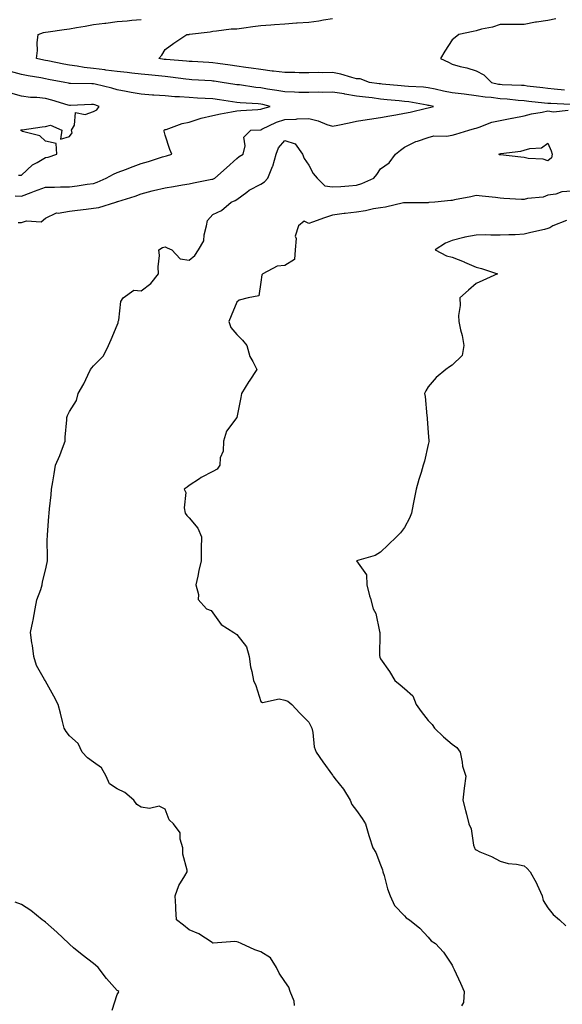
# Model space of a CAD drawing. Units: inches. Extents: x 913043 to 915683, y 7382378 to 7384912.
# Drawn here: x 913267 to 913494, y 7382627 to 7383038 of the extents above; entities that cross this region are included whole.
import ezdxf

# ---------------------------------------------------------------- set-up
doc = ezdxf.new("R2010")
doc.units = ezdxf.units.IN
doc.header["$MEASUREMENT"] = 0
doc.layers.add('Contour_91307382', color=7, linetype='Continuous', true_color=0xfa2c69)

msp = doc.modelspace()

# ---------------------------------------------------------------- linework, layer by layer
at = {"layer": 'Contour_91307382'}
for points in [[(913266.66, 7382953.31, 3352), (913268.05, 7382953.43, 3352), (913270.17, 7382954.04, 3352), (913276.28, 7382953.69, 3352), (913278.05, 7382955.16, 3352), (913282.62, 7382957.35, 3352), (913283.34, 7382957.21, 3352), (913288.05, 7382958.06, 3352), (913291.47, 7382958.5, 3352), (913295.05, 7382958.92, 3352), (913298.05, 7382959.3, 3352), (913300.34, 7382959.63, 3352), (913307.41, 7382961.92, 3352), (913307.93, 7382962.04, 3352), (913308.05, 7382962.09, 3352), (913308.3, 7382962.17, 3352), (913315.55, 7382964.42, 3352), (913318.05, 7382965.29, 3352), (913322.68, 7382966.55, 3352), (913323.25, 7382966.72, 3352), (913328.05, 7382967.93, 3352), (913331.56, 7382968.42, 3352), (913335.3, 7382969.17, 3352), (913338.05, 7382969.59, 3352), (913339.95, 7382970.02, 3352), (913347.57, 7382971.44, 3352), (913348.05, 7382971.54, 3352), (913348.32, 7382971.65, 3352), (913348.89, 7382971.92, 3352), (913353.73, 7382976.24, 3352), (913358.05, 7382980.14, 3352), (913359.01, 7382980.96, 3352), (913360.62, 7382981.92, 3352), (913361.55, 7382985.42, 3352), (913360.96, 7382989.01, 3352), (913363.9, 7382991.92, 3352), (913368.05, 7382992.17, 3352), (913368.49, 7382992.36, 3352), (913374.66, 7382995.31, 3352), (913378.05, 7382996.47, 3352), (913382.76, 7382996.63, 3352), (913383.29, 7382996.67, 3352), (913388.05, 7382996.83, 3352), (913392.05, 7382995.93, 3352), (913395.59, 7382994.38, 3352), (913398.05, 7382993.59, 3352), (913400.2, 7382994.07, 3352), (913404.91, 7382995.07, 3352), (913408.05, 7382995.78, 3352), (913412.55, 7382996.42, 3352), (913413.45, 7382996.52, 3352), (913418.05, 7382997.21, 3352), (913421.98, 7382998, 3352), (913424.54, 7382998.41, 3352), (913428.05, 7382999.07, 3352), (913430.51, 7382999.46, 3352), (913437.33, 7383001.2, 3352), (913438.05, 7383001.33, 3352), (913438.57, 7383001.4, 3352), (913440.28, 7383001.92, 3352), (913438.38, 7383002.25, 3352), (913438.05, 7383002.32, 3352), (913437.59, 7383002.38, 3352), (913429.88, 7383003.75, 3352), (913428.05, 7383003.94, 3352), (913425.8, 7383004.17, 3352), (913420.85, 7383004.72, 3352), (913418.05, 7383004.99, 3352), (913414.54, 7383005.43, 3352), (913411.86, 7383005.73, 3352), (913408.05, 7383006.22, 3352), (913403.17, 7383007.04, 3352), (913402.88, 7383007.09, 3352), (913398.05, 7383007.9, 3352), (913393.91, 7383007.78, 3352), (913392.15, 7383007.82, 3352), (913388.05, 7383007.69, 3352), (913383.9, 7383007.77, 3352), (913382.11, 7383007.86, 3352), (913378.05, 7383007.95, 3352), (913374.75, 7383008.62, 3352), (913370.85, 7383009.12, 3352), (913368.05, 7383009.63, 3352), (913365.96, 7383009.83, 3352), (913359.1, 7383010.86, 3352), (913358.05, 7383010.98, 3352), (913357.23, 7383011.1, 3352), (913351.88, 7383011.92, 3352), (913348.57, 7383012.44, 3352), (913348.05, 7383012.52, 3352), (913347.42, 7383012.55, 3352), (913339.18, 7383013.05, 3352), (913338.05, 7383013.12, 3352), (913336.7, 7383013.27, 3352), (913330.3, 7383014.17, 3352), (913328.05, 7383014.4, 3352), (913325.25, 7383014.72, 3352), (913321.17, 7383015.04, 3352), (913318.05, 7383015.42, 3352), (913314.17, 7383015.8, 3352), (913312.25, 7383016.12, 3352), (913308.05, 7383016.47, 3352), (913303.24, 7383017.11, 3352), (913302.82, 7383017.15, 3352), (913298.05, 7383017.74, 3352), (913294.25, 7383018.12, 3352), (913291.23, 7383018.74, 3352), (913288.05, 7383019.13, 3352), (913285.71, 7383019.58, 3352), (913279.06, 7383020.91, 3352), (913278.05, 7383021.11, 3352), (913277.37, 7383021.24, 3352), (913274.31, 7383021.92, 3352), (913274.69, 7383025.28, 3352), (913274.62, 7383028.49, 3352), (913274.92, 7383031.92, 3352), (913277.23, 7383032.74, 3352), (913278.05, 7383032.88, 3352), (913279.15, 7383033.02, 3352), (913285.9, 7383034.07, 3352), (913288.05, 7383034.32, 3352), (913290.98, 7383034.86, 3352), (913294.57, 7383035.4, 3352), (913298.05, 7383036.08, 3352), (913302.85, 7383036.72, 3352), (913303.21, 7383036.76, 3352), (913308.05, 7383037.45, 3352), (913312.23, 7383037.73, 3352), (913314.08, 7383037.95, 3352), (913318.05, 7383038.25, 3352)], [(913497.34, 7383002.63, 3351), (913489.2, 7383003.07, 3351), (913488.05, 7383003.16, 3351), (913486.65, 7383003.32, 3351), (913480.1, 7383003.96, 3351), (913478.05, 7383004.19, 3351), (913475.58, 7383004.39, 3351), (913471.04, 7383004.91, 3351), (913468.05, 7383005.13, 3351), (913464.37, 7383005.6, 3351), (913461.86, 7383005.73, 3351), (913458.05, 7383006.3, 3351), (913453.08, 7383006.95, 3351), (913453.01, 7383006.96, 3351), (913448.05, 7383007.59, 3351), (913444.43, 7383008.3, 3351), (913440.85, 7383009.12, 3351), (913438.05, 7383009.7, 3351), (913436.07, 7383009.94, 3351), (913429.74, 7383010.23, 3351), (913428.05, 7383010.41, 3351), (913426.68, 7383010.55, 3351), (913418.72, 7383011.25, 3351), (913418.05, 7383011.31, 3351), (913417.51, 7383011.38, 3351), (913413.52, 7383011.92, 3351), (913409.51, 7383013.38, 3351), (913408.05, 7383013.47, 3351), (913406.03, 7383013.94, 3351), (913401.48, 7383015.36, 3351), (913398.05, 7383016.01, 3351), (913394, 7383015.97, 3351), (913392.17, 7383016.04, 3351), (913388.05, 7383016, 3351), (913384.02, 7383015.95, 3351), (913382.2, 7383016.07, 3351), (913378.05, 7383016.02, 3351), (913373.35, 7383016.62, 3351), (913372.83, 7383016.7, 3351), (913368.05, 7383017.29, 3351), (913364.04, 7383017.9, 3351), (913361.77, 7383018.21, 3351), (913358.05, 7383018.76, 3351), (913355.3, 7383019.16, 3351), (913350.12, 7383019.85, 3351), (913348.05, 7383020.15, 3351), (913346.38, 7383020.24, 3351), (913339.33, 7383020.64, 3351), (913338.05, 7383020.71, 3351), (913336.96, 7383020.83, 3351), (913328.49, 7383021.48, 3351), (913328.05, 7383021.52, 3351), (913327.69, 7383021.56, 3351), (913325.48, 7383021.92, 3351), (913326.62, 7383023.35, 3351), (913328.05, 7383025.76, 3351), (913331.69, 7383028.28, 3351), (913337.07, 7383031.92, 3351), (913337.97, 7383032, 3351), (913338.05, 7383032.02, 3351), (913338.17, 7383032.04, 3351), (913346.91, 7383033.06, 3351), (913348.05, 7383033.4, 3351), (913349.55, 7383033.43, 3351), (913355.63, 7383034.34, 3351), (913358.05, 7383034.36, 3351), (913360.89, 7383034.76, 3351), (913364.68, 7383035.29, 3351), (913368.05, 7383035.77, 3351), (913372.18, 7383036.05, 3351), (913373.81, 7383036.16, 3351), (913378.05, 7383036.45, 3351), (913382.9, 7383036.78, 3351), (913383.18, 7383036.79, 3351), (913388.05, 7383037.12, 3351), (913392.24, 7383037.73, 3351), (913394.2, 7383038.07, 3351), (913398.05, 7383038.66, 3351)], [(913491.39, 7383038.58, 3350), (913488.05, 7383037.79, 3350), (913483.21, 7383037.08, 3350), (913482.9, 7383037.06, 3350), (913478.05, 7383036.15, 3350), (913473.78, 7383036.19, 3350), (913472.27, 7383036.15, 3350), (913468.05, 7383036.2, 3350), (913464.93, 7383035.03, 3350), (913460.31, 7383034.18, 3350), (913458.05, 7383033.54, 3350), (913456.81, 7383033.16, 3350), (913450.82, 7383031.92, 3350), (913449.3, 7383030.66, 3350), (913448.05, 7383029.68, 3350), (913444.96, 7383025.01, 3350), (913443.08, 7383021.92, 3350), (913446.53, 7383020.4, 3350), (913448.05, 7383019.55, 3350), (913451.35, 7383018.62, 3350), (913454.09, 7383017.96, 3350), (913458.05, 7383016.72, 3350), (913461.2, 7383015.07, 3350), (913464.4, 7383011.92, 3350), (913467.39, 7383011.26, 3350), (913468.05, 7383011.17, 3350), (913468.86, 7383011.11, 3350), (913476.94, 7383010.8, 3350), (913478.05, 7383010.72, 3350), (913479.41, 7383010.56, 3350), (913485.89, 7383009.76, 3350), (913488.05, 7383009.52, 3350), (913490.66, 7383009.31, 3350), (913494.98, 7383008.85, 3350)], [(913265.4, 7382964.57, 3353), (913268.05, 7382964.42, 3353), (913272.04, 7382965.91, 3353), (913273.5, 7382966.47, 3353), (913278.05, 7382968.12, 3353), (913281.88, 7382968.09, 3353), (913284.38, 7382968.25, 3353), (913288.05, 7382968.22, 3353), (913291.34, 7382968.63, 3353), (913295.52, 7382969.39, 3353), (913298.05, 7382969.74, 3353), (913299.71, 7382970.26, 3353), (913303.38, 7382971.92, 3353), (913306.41, 7382973.55, 3353), (913308.05, 7382974.3, 3353), (913311.85, 7382975.72, 3353), (913313.61, 7382976.36, 3353), (913318.05, 7382978.07, 3353), (913321.08, 7382978.89, 3353), (913326.9, 7382980.77, 3353), (913328.05, 7382981.11, 3353), (913328.69, 7382981.27, 3353), (913330.84, 7382981.92, 3353), (913330.04, 7382983.91, 3353), (913328.05, 7382989.85, 3353), (913327.68, 7382991.55, 3353), (913327.69, 7382991.92, 3353), (913327.85, 7382992.12, 3353), (913328.05, 7382992.22, 3353), (913328.44, 7382992.31, 3353), (913335.18, 7382994.79, 3353), (913338.05, 7382995.27, 3353), (913343.05, 7382996.92, 3353), (913348.05, 7382998.04, 3353), (913351.19, 7382998.77, 3353), (913355.75, 7382999.62, 3353), (913358.05, 7383000.12, 3353), (913359.75, 7383000.22, 3353), (913366.77, 7383000.64, 3353), (913368.05, 7383000.71, 3353), (913368.9, 7383001.07, 3353), (913372.02, 7383001.92, 3353), (913368.86, 7383002.73, 3353), (913368.05, 7383002.87, 3353), (913367, 7383002.97, 3353), (913359.48, 7383003.35, 3353), (913358.05, 7383003.5, 3353), (913356.18, 7383003.79, 3353), (913350.76, 7383004.63, 3353), (913348.05, 7383005.05, 3353), (913344.73, 7383005.24, 3353), (913341.53, 7383005.4, 3353), (913338.05, 7383005.6, 3353), (913334.07, 7383005.9, 3353), (913332.05, 7383005.92, 3353), (913328.05, 7383006.27, 3353), (913323.36, 7383006.61, 3353), (913322.77, 7383006.64, 3353), (913318.05, 7383006.99, 3353), (913313.84, 7383007.71, 3353), (913311.8, 7383008.16, 3353), (913308.05, 7383008.87, 3353), (913305.72, 7383009.59, 3353), (913298.83, 7383011.14, 3353), (913298.05, 7383011.35, 3353), (913297.47, 7383011.34, 3353), (913288.47, 7383011.5, 3353), (913288.05, 7383011.49, 3353), (913287.71, 7383011.58, 3353), (913286.16, 7383011.92, 3353), (913279.33, 7383013.2, 3353), (913278.05, 7383013.45, 3353), (913276.17, 7383013.81, 3353), (913270.8, 7383014.67, 3353), (913268.05, 7383015.22, 3353), (913263.46, 7383016.52, 3353)], [(913266.83, 7382973.14, 3354), (913268.05, 7382973.16, 3354), (913272.56, 7382977.41, 3354), (913274.53, 7382978.4, 3354), (913278.05, 7382980.5, 3354), (913279.22, 7382980.75, 3354), (913282.85, 7382981.92, 3354), (913282.46, 7382986.33, 3354), (913278.05, 7382987.31, 3354), (913275.72, 7382989.59, 3354), (913268.5, 7382991.47, 3354), (913268.05, 7382991.68, 3354), (913267.88, 7382991.76, 3354), (913267.73, 7382991.92, 3354), (913267.93, 7382992.04, 3354), (913268.05, 7382992.1, 3354), (913268.26, 7382992.13, 3354), (913276.66, 7382993.31, 3354), (913278.05, 7382993.48, 3354), (913280.16, 7382994.03, 3354), (913284.94, 7382991.92, 3354), (913284.34, 7382988.21, 3354), (913288.05, 7382989.29, 3354), (913289.16, 7382990.81, 3354), (913288.89, 7382991.92, 3354), (913290.14, 7382994.02, 3354), (913290.57, 7382999.4, 3354), (913294.66, 7382998.53, 3354), (913298.05, 7382999.81, 3354), (913299.51, 7383000.45, 3354), (913300.5, 7383001.92, 3354), (913298.68, 7383002.56, 3354), (913298.05, 7383002.73, 3354), (913297.25, 7383002.72, 3354), (913288.47, 7383002.34, 3354), (913288.05, 7383002.34, 3354), (913287.48, 7383002.49, 3354), (913280.66, 7383004.53, 3354), (913278.05, 7383005.17, 3354), (913274.4, 7383005.57, 3354), (913271.82, 7383005.69, 3354), (913268.05, 7383006.17, 3354), (913263.53, 7383007.4, 3354)], [(913382.17, 7382626.04, 3351), (913382.05, 7382627.92, 3351), (913380.29, 7382631.92, 3351), (913379.81, 7382633.68, 3351), (913378.05, 7382636.07, 3351), (913375.68, 7382639.55, 3351), (913374.61, 7382641.92, 3351), (913372.07, 7382645.94, 3351), (913368.05, 7382648.42, 3351), (913365.5, 7382649.37, 3351), (913359.86, 7382651.92, 3351), (913358.64, 7382652.5, 3351), (913358.05, 7382652.63, 3351), (913357.22, 7382652.75, 3351), (913348.18, 7382652.05, 3351), (913348.05, 7382652.08, 3351), (913347.66, 7382652.31, 3351), (913342.1, 7382655.97, 3351), (913338.05, 7382657.68, 3351), (913335.75, 7382659.62, 3351), (913332.8, 7382661.92, 3351), (913332.57, 7382666.44, 3351), (913332.5, 7382667.47, 3351), (913332.28, 7382671.92, 3351), (913333.75, 7382676.22, 3351), (913336.33, 7382680.2, 3351), (913337.27, 7382681.92, 3351), (913337.29, 7382682.68, 3351), (913335.49, 7382689.36, 3351), (913335.52, 7382691.92, 3351), (913334.37, 7382695.6, 3351), (913334.32, 7382698.19, 3351), (913331.52, 7382701.92, 3351), (913329.75, 7382703.62, 3351), (913328.05, 7382708.18, 3351), (913325.57, 7382709.44, 3351), (913321.57, 7382708.4, 3351), (913318.05, 7382708.97, 3351), (913316.19, 7382710.06, 3351), (913314.96, 7382711.92, 3351), (913311.25, 7382715.12, 3351), (913308.05, 7382716.6, 3351), (913304.83, 7382718.7, 3351), (913303.45, 7382721.92, 3351), (913301.47, 7382725.34, 3351), (913298.05, 7382727.8, 3351), (913295.64, 7382729.51, 3351), (913293.37, 7382731.92, 3351), (913291.71, 7382735.58, 3351), (913288.05, 7382738.84, 3351), (913286.72, 7382740.59, 3351), (913285.89, 7382741.92, 3351), (913285.15, 7382744.82, 3351), (913284.32, 7382748.2, 3351), (913283.37, 7382751.92, 3351), (913281.55, 7382755.42, 3351), (913278.05, 7382761.61, 3351), (913277.93, 7382761.8, 3351), (913277.86, 7382761.92, 3351), (913277.69, 7382762.28, 3351), (913274.31, 7382768.18, 3351), (913273.11, 7382771.92, 3351), (913272.65, 7382776.52, 3351), (913272.37, 7382777.6, 3351), (913271.78, 7382781.92, 3351), (913272.76, 7382786.63, 3351), (913272.9, 7382787.07, 3351), (913273.67, 7382791.92, 3351), (913274.39, 7382795.58, 3351), (913276.09, 7382799.96, 3351), (913276.61, 7382801.92, 3351), (913276.8, 7382803.16, 3351), (913278.05, 7382807.97, 3351), (913278.72, 7382811.25, 3351), (913278.84, 7382811.92, 3351), (913278.88, 7382812.74, 3351), (913278.82, 7382821.15, 3351), (913278.86, 7382821.92, 3351), (913278.93, 7382822.8, 3351), (913279.5, 7382830.47, 3351), (913279.62, 7382831.92, 3351), (913279.72, 7382833.6, 3351), (913280.45, 7382839.52, 3351), (913280.57, 7382841.92, 3351), (913281.11, 7382844.97, 3351), (913281.62, 7382848.34, 3351), (913282.29, 7382851.92, 3351), (913284.06, 7382855.91, 3351), (913285.17, 7382859.04, 3351), (913286.3, 7382861.92, 3351), (913286.31, 7382863.66, 3351), (913287.01, 7382870.87, 3351), (913287.01, 7382871.92, 3351), (913287.25, 7382872.72, 3351), (913288.05, 7382874.34, 3351), (913291.01, 7382878.96, 3351), (913291.64, 7382881.92, 3351), (913294.04, 7382885.93, 3351), (913295.7, 7382889.57, 3351), (913296.87, 7382891.92, 3351), (913297.35, 7382892.62, 3351), (913298.05, 7382893.46, 3351), (913302.3, 7382897.67, 3351), (913304.4, 7382901.92, 3351), (913305.55, 7382904.42, 3351), (913308.05, 7382910.48, 3351), (913308.49, 7382911.48, 3351), (913308.49, 7382911.92, 3351), (913308.7, 7382912.58, 3351), (913309.58, 7382920.39, 3351), (913310.56, 7382921.92, 3351), (913314.91, 7382925.06, 3351), (913318.05, 7382924.85, 3351), (913322.13, 7382927.84, 3351), (913325.3, 7382931.92, 3351), (913325.09, 7382934.88, 3351), (913325.66, 7382939.53, 3351), (913325.39, 7382941.92, 3351), (913327.01, 7382942.96, 3351), (913328.05, 7382943.22, 3351), (913328.97, 7382942.84, 3351), (913330.89, 7382941.92, 3351), (913334.3, 7382938.17, 3351), (913338.05, 7382937.58, 3351), (913340.43, 7382939.54, 3351), (913342.01, 7382941.92, 3351), (913344.23, 7382945.74, 3351), (913344.33, 7382948.2, 3351), (913345.39, 7382951.92, 3351), (913345.78, 7382954.18, 3351), (913348.05, 7382956.69, 3351), (913351.57, 7382958.41, 3351), (913355.62, 7382961.92, 3351), (913357.35, 7382962.62, 3351), (913358.05, 7382962.93, 3351), (913362.24, 7382966.11, 3351), (913363.14, 7382966.83, 3351), (913368.05, 7382969.42, 3351), (913369.61, 7382970.36, 3351), (913371.02, 7382971.92, 3351), (913372.93, 7382976.8, 3351), (913373.01, 7382976.96, 3351), (913374.42, 7382981.92, 3351), (913375.44, 7382984.53, 3351), (913378.05, 7382987.6, 3351), (913382.39, 7382986.26, 3351), (913385.41, 7382981.92, 3351), (913386.21, 7382980.08, 3351), (913388.05, 7382977.28, 3351), (913389.96, 7382973.83, 3351), (913391.6, 7382971.92, 3351), (913394.84, 7382968.71, 3351), (913398.05, 7382968.22, 3351), (913401.53, 7382968.44, 3351), (913404.88, 7382968.75, 3351), (913408.05, 7382968.97, 3351), (913410.29, 7382969.68, 3351), (913415.29, 7382971.92, 3351), (913416.52, 7382973.45, 3351), (913418.05, 7382975.86, 3351), (913421.63, 7382978.34, 3351), (913424.29, 7382981.92, 3351), (913426.38, 7382983.59, 3351), (913428.05, 7382984.9, 3351), (913432.8, 7382987.17, 3351), (913433.47, 7382987.34, 3351), (913438.05, 7382988.95, 3351), (913440.34, 7382989.64, 3351), (913445.59, 7382989.46, 3351), (913448.05, 7382989.89, 3351), (913449.61, 7382990.36, 3351), (913454.98, 7382991.92, 3351), (913457.33, 7382992.64, 3351), (913458.05, 7382992.86, 3351), (913459.37, 7382993.24, 3351), (913464.64, 7382995.33, 3351), (913468.05, 7382996.07, 3351), (913472.99, 7382996.98, 3351), (913473.15, 7382997.02, 3351), (913478.05, 7382997.95, 3351), (913481.16, 7382998.81, 3351), (913485.65, 7382999.52, 3351), (913488.05, 7383000.07, 3351), (913490.35, 7382999.62, 3351), (913496.45, 7383000.32, 3351)], [(913498.05, 7382966.52, 3350), (913493.81, 7382966.16, 3350), (913491.39, 7382965.26, 3350), (913488.05, 7382964.77, 3350), (913486.01, 7382963.96, 3350), (913479.49, 7382963.36, 3350), (913478.05, 7382962.99, 3350), (913476.93, 7382963.04, 3350), (913469.59, 7382963.46, 3350), (913468.05, 7382963.52, 3350), (913466.2, 7382963.77, 3350), (913460.5, 7382964.37, 3350), (913458.05, 7382964.71, 3350), (913455.86, 7382964.11, 3350), (913448.95, 7382962.82, 3350), (913448.05, 7382962.6, 3350), (913447.44, 7382962.52, 3350), (913440.76, 7382961.92, 3350), (913438.28, 7382961.69, 3350), (913438.05, 7382961.66, 3350), (913437.77, 7382961.64, 3350), (913428.35, 7382961.62, 3350), (913428.05, 7382961.59, 3350), (913427.67, 7382961.54, 3350), (913420.17, 7382959.8, 3350), (913418.05, 7382959.57, 3350), (913415.19, 7382959.06, 3350), (913411.74, 7382958.23, 3350), (913408.05, 7382957.67, 3350), (913403.24, 7382957.1, 3350), (913402.88, 7382957.09, 3350), (913398.05, 7382956.42, 3350), (913394.68, 7382955.29, 3350), (913389.67, 7382953.54, 3350), (913388.05, 7382952.98, 3350), (913386.11, 7382953.86, 3350), (913383.79, 7382951.92, 3350), (913382.36, 7382947.61, 3350), (913382.79, 7382946.66, 3350), (913382.39, 7382941.92, 3350), (913382.08, 7382937.89, 3350), (913378.05, 7382935.46, 3350), (913374.89, 7382935.08, 3350), (913368.95, 7382931.92, 3350), (913368.46, 7382931.51, 3350), (913368.05, 7382928.49, 3350), (913367.2, 7382922.78, 3350), (913362.73, 7382921.92, 3350), (913359.05, 7382920.92, 3350), (913358.05, 7382920, 3350), (913355.61, 7382914.36, 3350), (913354.74, 7382911.92, 3350), (913355.55, 7382909.42, 3350), (913358.05, 7382906.58, 3350), (913360.34, 7382904.21, 3350), (913362.22, 7382901.92, 3350), (913363.42, 7382897.29, 3350), (913364.71, 7382895.25, 3350), (913366.32, 7382891.92, 3350), (913363.15, 7382887.02, 3350), (913363.07, 7382886.9, 3350), (913360.01, 7382881.92, 3350), (913359.76, 7382880.21, 3350), (913358.05, 7382871.92, 3350), (913353.77, 7382866.2, 3350), (913352.41, 7382861.92, 3350), (913352.24, 7382857.72, 3350), (913351.12, 7382854.98, 3350), (913350.87, 7382851.92, 3350), (913349.74, 7382850.23, 3350), (913348.05, 7382849.22, 3350), (913343.16, 7382846.81, 3350), (913342.4, 7382846.26, 3350), (913338.05, 7382843.37, 3350), (913337.28, 7382842.69, 3350), (913335.96, 7382841.92, 3350), (913336.68, 7382840.55, 3350), (913335.94, 7382834.03, 3350), (913336.39, 7382831.92, 3350), (913337.06, 7382830.93, 3350), (913338.05, 7382829.94, 3350), (913341.69, 7382825.56, 3350), (913343.23, 7382821.92, 3350), (913343.16, 7382817.03, 3350), (913343.18, 7382816.79, 3350), (913343.09, 7382811.92, 3350), (913342.08, 7382807.89, 3350), (913341.69, 7382805.56, 3350), (913340.9, 7382801.92, 3350), (913342.04, 7382797.92, 3350), (913341.87, 7382795.74, 3350), (913345.32, 7382791.92, 3350), (913347.26, 7382791.13, 3350), (913348.05, 7382790.15, 3350), (913351.47, 7382785.34, 3350), (913356.82, 7382781.92, 3350), (913357.58, 7382781.45, 3350), (913358.05, 7382781.08, 3350), (913362.07, 7382775.94, 3350), (913363.12, 7382771.92, 3350), (913363.75, 7382767.63, 3350), (913364.28, 7382765.69, 3350), (913364.96, 7382761.92, 3350), (913365.99, 7382759.87, 3350), (913368.05, 7382753.16, 3350), (913368.81, 7382752.68, 3350), (913375.78, 7382754.19, 3350), (913378.05, 7382753.74, 3350), (913379.33, 7382753.2, 3350), (913381.04, 7382751.92, 3350), (913384.33, 7382748.21, 3350), (913388.05, 7382744.46, 3350), (913388.92, 7382742.79, 3350), (913389.33, 7382741.92, 3350), (913389.78, 7382740.19, 3350), (913390.32, 7382734.19, 3350), (913391.23, 7382731.92, 3350), (913393.97, 7382727.84, 3350), (913398.05, 7382722.28, 3350), (913398.18, 7382722.05, 3350), (913398.26, 7382721.92, 3350), (913399.05, 7382720.92, 3350), (913402.65, 7382716.52, 3350), (913405.45, 7382711.92, 3350), (913406.13, 7382710, 3350), (913408.05, 7382707.49, 3350), (913410.38, 7382704.25, 3350), (913411.81, 7382701.92, 3350), (913413.17, 7382697.04, 3350), (913413.31, 7382696.65, 3350), (913414.88, 7382691.92, 3350), (913416.11, 7382689.98, 3350), (913418.05, 7382684.85, 3350), (913418.84, 7382682.71, 3350), (913419.08, 7382681.92, 3350), (913419.53, 7382680.43, 3350), (913420.98, 7382674.85, 3350), (913422.05, 7382671.92, 3350), (913423.91, 7382667.78, 3350), (913428.05, 7382663.53, 3350), (913428.83, 7382662.7, 3350), (913430.25, 7382661.92, 3350), (913434.55, 7382658.42, 3350), (913438.05, 7382654.64, 3350), (913439.24, 7382653.11, 3350), (913441.02, 7382651.92, 3350), (913444.4, 7382648.27, 3350), (913448.05, 7382642.97, 3350), (913448.31, 7382642.18, 3350), (913448.5, 7382641.92, 3350), (913448.87, 7382641.1, 3350), (913451.55, 7382635.42, 3350), (913452.97, 7382631.92, 3350), (913452.69, 7382627.28, 3350), (913451.98, 7382625.85, 3350)], [(913495.78, 7382954.19, 3349), (913490.1, 7382951.92, 3349), (913488.89, 7382951.08, 3349), (913488.05, 7382950.8, 3349), (913486.57, 7382950.44, 3349), (913480.84, 7382949.12, 3349), (913478.05, 7382948.44, 3349), (913474.36, 7382948.23, 3349), (913471.69, 7382948.28, 3349), (913468.05, 7382948.03, 3349), (913464.13, 7382948.01, 3349), (913461.8, 7382948.17, 3349), (913458.05, 7382948.14, 3349), (913453.3, 7382947.17, 3349), (913452.84, 7382947.13, 3349), (913448.05, 7382945.85, 3349), (913445.23, 7382944.74, 3349), (913440.9, 7382941.92, 3349), (913445.63, 7382939.5, 3349), (913448.05, 7382938.84, 3349), (913453.02, 7382936.89, 3349), (913453.14, 7382936.83, 3349), (913458.05, 7382934.63, 3349), (913460.3, 7382934.17, 3349), (913466.93, 7382931.92, 3349), (913460.87, 7382929.1, 3349), (913458.05, 7382927.8, 3349), (913454.83, 7382925.14, 3349), (913451.21, 7382921.92, 3349), (913451.33, 7382918.64, 3349), (913450.65, 7382914.52, 3349), (913450.78, 7382911.92, 3349), (913451.5, 7382908.47, 3349), (913452.25, 7382906.12, 3349), (913452.92, 7382901.92, 3349), (913452.21, 7382897.76, 3349), (913448.05, 7382893.76, 3349), (913446.94, 7382893.03, 3349), (913445.35, 7382891.92, 3349), (913441.39, 7382888.58, 3349), (913438.05, 7382884.64, 3349), (913436.97, 7382883.01, 3349), (913436.44, 7382881.92, 3349), (913436.78, 7382880.65, 3349), (913437.44, 7382872.53, 3349), (913437.57, 7382871.92, 3349), (913437.55, 7382871.42, 3349), (913438.05, 7382865.44, 3349), (913438.33, 7382862.2, 3349), (913438.35, 7382861.92, 3349), (913438.3, 7382861.67, 3349), (913438.05, 7382860.51, 3349), (913436.39, 7382853.58, 3349), (913435.94, 7382851.92, 3349), (913435.05, 7382848.91, 3349), (913434.07, 7382845.9, 3349), (913432.94, 7382841.92, 3349), (913432.19, 7382837.78, 3349), (913431.78, 7382835.65, 3349), (913431.08, 7382831.92, 3349), (913430.15, 7382829.82, 3349), (913428.05, 7382825.91, 3349), (913426.37, 7382823.61, 3349), (913424.74, 7382821.92, 3349), (913421.3, 7382818.67, 3349), (913418.05, 7382815.62, 3349), (913415.84, 7382814.13, 3349), (913408.05, 7382811.92, 3349), (913412.17, 7382806.04, 3349), (913412.33, 7382801.92, 3349), (913413.48, 7382797.35, 3349), (913413.83, 7382796.14, 3349), (913414.97, 7382791.92, 3349), (913416.11, 7382789.98, 3349), (913417.6, 7382782.37, 3349), (913417.76, 7382781.92, 3349), (913417.77, 7382781.64, 3349), (913417.71, 7382772.26, 3349), (913417.72, 7382771.92, 3349), (913417.78, 7382771.65, 3349), (913418.05, 7382771, 3349), (913421.78, 7382765.65, 3349), (913424.1, 7382761.92, 3349), (913426.25, 7382760.12, 3349), (913428.05, 7382758.56, 3349), (913431.59, 7382755.46, 3349), (913432.95, 7382751.92, 3349), (913435.08, 7382748.95, 3349), (913438.05, 7382745.13, 3349), (913439.61, 7382743.48, 3349), (913440.65, 7382741.92, 3349), (913444.42, 7382738.29, 3349), (913448.05, 7382735.33, 3349), (913449.97, 7382733.84, 3349), (913451.39, 7382731.92, 3349), (913452.24, 7382727.73, 3349), (913452.29, 7382726.16, 3349), (913453.67, 7382721.92, 3349), (913453.09, 7382716.96, 3349), (913453.08, 7382716.89, 3349), (913452.53, 7382711.92, 3349), (913453.63, 7382707.49, 3349), (913453.97, 7382706, 3349), (913454.95, 7382701.92, 3349), (913455.98, 7382699.85, 3349), (913456.96, 7382693.01, 3349), (913457.29, 7382691.92, 3349), (913457.58, 7382691.45, 3349), (913458.05, 7382691.06, 3349), (913459.65, 7382690.32, 3349), (913464.51, 7382688.38, 3349), (913468.05, 7382686.34, 3349), (913471.49, 7382685.36, 3349), (913474.91, 7382685.07, 3349), (913478.05, 7382684.41, 3349), (913479.43, 7382683.3, 3349), (913480.55, 7382681.92, 3349), (913483.26, 7382677.13, 3349), (913483.55, 7382676.42, 3349), (913485.61, 7382671.92, 3349), (913486.1, 7382669.97, 3349), (913488.05, 7382666.82, 3349), (913490.2, 7382664.07, 3349), (913492.82, 7382661.92, 3349), (913495.54, 7382659.4, 3349)], [(913305.94, 7382624.03, 3352), (913308.05, 7382630.59, 3352), (913308.54, 7382631.43, 3352), (913308.76, 7382631.92, 3352), (913308.29, 7382632.17, 3352), (913308.05, 7382632.3, 3352), (913303.48, 7382637.35, 3352), (913300.04, 7382641.92, 3352), (913299, 7382642.87, 3352), (913298.05, 7382643.63, 3352), (913293.34, 7382647.21, 3352), (913289.81, 7382650.16, 3352), (913288.05, 7382651.62, 3352), (913287.88, 7382651.76, 3352), (913287.76, 7382651.92, 3352), (913282.85, 7382656.72, 3352), (913278.05, 7382660.89, 3352), (913277.45, 7382661.32, 3352), (913276.69, 7382661.92, 3352), (913271.92, 7382665.79, 3352), (913268.05, 7382668.23, 3352), (913265.36, 7382669.23, 3352)]]:
    msp.add_polyline3d(points, dxfattribs=at)
msp.add_polyline3d([(913488.05, 7382979.11, 3350), (913486, 7382979.88, 3350), (913479.77, 7382980.19, 3350), (913478.05, 7382980.59, 3350), (913476.78, 7382980.65, 3350), (913468.28, 7382981.69, 3350), (913468.05, 7382981.7, 3350), (913467.85, 7382981.72, 3350), (913467.5, 7382981.92, 3350), (913467.91, 7382982.06, 3350), (913468.05, 7382982.12, 3350), (913468.3, 7382982.17, 3350), (913476.71, 7382983.26, 3350), (913478.05, 7382983.54, 3350), (913480.42, 7382984.29, 3350), (913485.34, 7382984.63, 3350), (913488.05, 7382986.5, 3350), (913489.45, 7382983.32, 3350), (913489.81, 7382981.92, 3350), (913489.53, 7382980.44, 3350)], close=True, dxfattribs=at)

doc.saveas('drawing.dxf')
